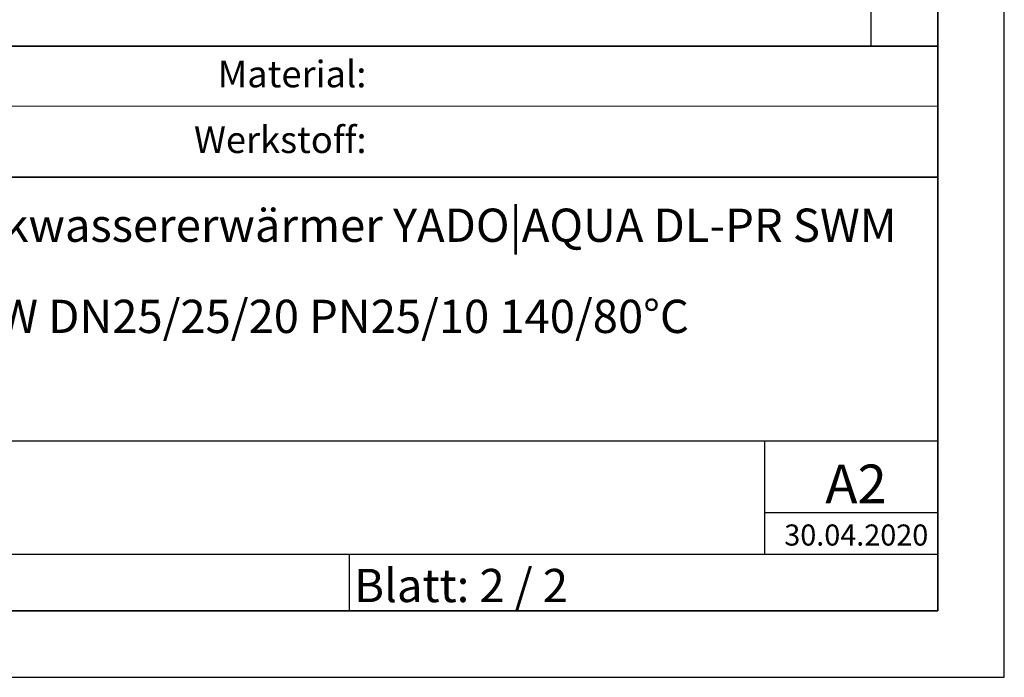
# Paper-space layout 'Blatt2' of a CAD drawing. Units: millimetres. Extents: x 0 to 5940, y 0 to 4200.
# Drawn here: x 5200 to 5940, y 0 to 494 of the extents above; entities that cross this region are included whole.
import ezdxf

# ---------------------------------------------------------------- set-up
doc = ezdxf.new("R2010")
doc.units = ezdxf.units.MM
doc.layers.add('1', color=7, linetype='Continuous')
doc.layers.add('61', color=7, linetype='Continuous')
doc.styles.add('SLDTEXTSTYLE0', font='TXT', dxfattribs={"width": 0.605})
doc.styles.add('SLDTEXTSTYLE1', font='TXT', dxfattribs={"width": 0.75})

psp = doc.layouts.new('Blatt2')

# ---------------------------------------------------------------- linework, layer by layer
at = {"color": 7, "linetype": 'Continuous', "lineweight": 35, "ltscale": 10}
psp.add_line((4020, 474.54), (5890, 474.54), dxfattribs=at)
at = {"layer": '1', "color": 7, "linetype": 'Continuous', "lineweight": 35, "ltscale": 10}
for p in [(5890, 474.54), (4020, 50), (4020, 50), (4020, 50), (4020, 50)]:
    psp.add_line(p, (5890, 50), dxfattribs=at)
at = {"layer": '1', "lineweight": 18, "ltscale": 10}
psp.add_line((5006, 429.46), (5890, 429.46), dxfattribs=at)
at = {"layer": '1', "lineweight": 35, "ltscale": 10}
psp.add_line((5006, 376.08), (5890, 376.08), dxfattribs=at)
at = {"layer": '1', "color": 7, "lineweight": 25, "ltscale": 10}
psp.add_line((5890, 177.5), (4512.92, 177.5), dxfattribs=at)
at = {"layer": '1', "color": 7, "ltscale": 10}
for p, q in [((5760, 92.5), (5760, 177.5)), ((5890, 123.75), (5760, 123.75)), ((4512.92, 92.5), (5890, 92.5)), ((5448, 50), (5448, 92.5))]:
    psp.add_line(p, q, dxfattribs=at)
at = {"layer": '61', "ltscale": 10}
for p, q in [((5940, 0), (5940, 4200)), ((0, 0), (5940, 0))]:
    psp.add_line(p, q, dxfattribs=at)
at = {"layer": '61', "color": 7, "linetype": 'Continuous', "lineweight": 35, "ltscale": 10}
for p, q in [((5890, 50), (5890, 4150)), ((50, 50), (5890, 50))]:
    psp.add_line(p, q, dxfattribs=at)
at = {"layer": '61', "color": 7, "linetype": 'Continuous', "ltscale": 10}
psp.add_line((5840, 474.54), (5840, 4100), dxfattribs=at)

# ---------------------------------------------------------------- texts
at = {"layer": '1', "ltscale": 10, "attachment_point": 1}
for s, insert, char_height, style in [('Material:', (5348.94, 463.59), 20, 'SLDTEXTSTYLE0'), ('Werkstoff:', (5331.09, 414.19), 20, 'SLDTEXTSTYLE0'), ('Trinkwassererwärmer YADO|AQUA DL-PR SWM', (5124.04, 352.41), 25, 'SLDTEXTSTYLE0'), ('50KW DN25/25/20 PN25/10 140/80°C', (5124.04, 283.89), 25, 'SLDTEXTSTYLE0'), ('A2', (5805.5, 159.96), 29.104, 'SLDTEXTSTYLE1'), ('30.04.2020', (5774.67, 114.93), 15.875, 'SLDTEXTSTYLE0'), ('Blatt: 2 / 2', (5451.47, 81.54), 25, 'SLDTEXTSTYLE0')]:
    psp.add_mtext(s, dxfattribs=dict(at, insert=insert, char_height=char_height, style=style))

doc.saveas('drawing.dxf')
